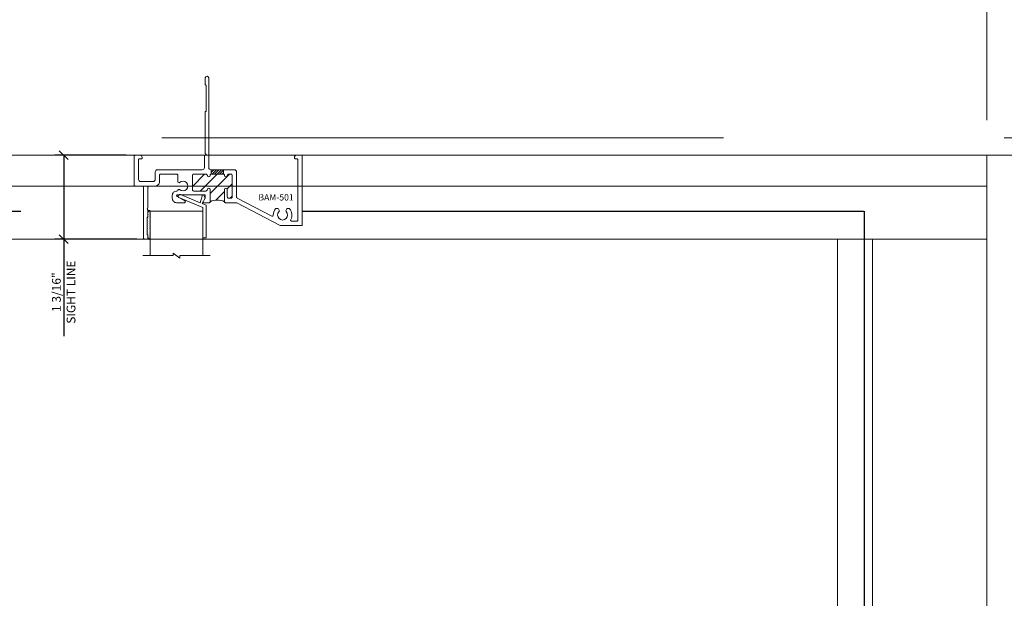
# Model space of a CAD drawing. Units: inches. Extents: x -43 to 1091, y -169 to 158.
# Drawn here: x 393 to 407, y 12 to 20 of the extents above; entities that cross this region are included whole.
import ezdxf

# ---------------------------------------------------------------- set-up
doc = ezdxf.new("R2010")
doc.units = ezdxf.units.IN
doc.header["$LTSCALE"] = 32
doc.header["$MEASUREMENT"] = 0
doc.linetypes.add('HIDDEN', pattern=[0.375, 0.25, -0.125])
doc.layers.get('0').update_dxf_attribs({"linetype": 'CONTINUOUS', "lineweight": 30})
doc.layers.get('DEFPOINTS').update_dxf_attribs({"linetype": 'CONTINUOUS'})
for name, color, linetype, lineweight in [('00-COLOR-BLUE', 5, 'CONTINUOUS', 25), ('AM_5', 92, 'CONTINUOUS', 15), ('AM_8', 1, 'CONTINUOUS', 15), ('Die#', 230, 'CONTINUOUS', 15), ('DLO', 6, 'CONTINUOUS', 15), ('ELEVATION', 100, 'CONTINUOUS', 15), ('Extrusions', 170, 'CONTINUOUS', 20), ('GLASS', 4, 'HIDDEN', 25), ('Glazing', 82, 'CONTINUOUS', 13), ('Misc.', 42, 'CONTINUOUS', 13), ('R.O.', 10, 'HIDDEN', 13)]:
    doc.layers.add(name, color=color, linetype=linetype, lineweight=lineweight)
doc.styles.add('PART ID', font='arial.ttf')
doc.styles.add('ROMANS', font='ROMANS.SHX')
doc.dimstyles.new('OBLIQUE DETAILS', dxfattribs={"dimtxt": 0.125, "dimasz": 0.125, "dimexe": 0.125, "dimexo": 0.125, "dimgap": 0.125, "dimtad": 1, "dimdec": 4, "dimzin": 3, "dimdsep": 46, "dimlunit": 4, "dimtxsty": 'ROMANS', "dimblk": 'OBLIQUE', "dimcen": 0.09, "dimclrd": 142, "dimclre": 142, "dimclrt": 142, "dimaunit": 1, "dimadec": 1, "dimazin": 0, "dimtp": 0.1, "dimtm": 0.1, "dimtfac": 0.71, "dimtdec": 4, "dimtmove": 0, "dimatfit": 3, "dimfxl": 0, "dimfrac": 2, "dimtolj": 1, "dimtzin": 7, "dimlwd": -1, "dimarcsym": 0})
doc.dimstyles.new('OBLIQUE ELEVATIONS', dxfattribs={"dimtxt": 2, "dimasz": 2.5, "dimexe": 1, "dimexo": 0.5, "dimgap": 0.9, "dimtad": 0, "dimdec": 4, "dimzin": 0, "dimdsep": 46, "dimlunit": 5, "dimtxsty": 'ROMANS', "dimblk": 'OBLIQUE', "dimcen": 0.09, "dimclrd": 142, "dimclre": 142, "dimclrt": 142, "dimadec": 0, "dimazin": 0, "dimtfac": 1, "dimtdec": 4, "dimtofl": 0, "dimtmove": 0, "dimatfit": 3, "dimfxl": 0, "dimfrac": 2, "dimtolj": 1, "dimtzin": 0, "dimlwd": -1, "dimlwe": -1, "dimarcsym": 0})

# ---------------------------------------------------------------- blocks, each defined once
blk = doc.blocks.new('_Oblique')
at = {"color": 0, "linetype": 'ByBlock', "lineweight": -2}
blk.add_line((-0.5, -0.5), (0.5, 0.5), dxfattribs=at)
blk = doc.blocks.new('*D72')
at = {"layer": 'AM_5', "color": 142, "transparency": 16777216}
for p, q in [((370.661, 18.696), (370.661, 55.196)), ((442.661, 18.696), (442.661, 55.196)), ((370.661, 54.196), (393.523, 54.196)), ((442.661, 54.196), (419.799, 54.196))]:
    blk.add_line(p, q, dxfattribs=at)
at = {"layer": 'DEFPOINTS', "color": 0, "transparency": 16777216}
for p in [(442.661, 54.196), (370.661, 18.196), (442.661, 18.196)]:
    blk.add_point(p, dxfattribs=at)
at = {"layer": 'AM_5', "color": 142, "transparency": 16777216, "xscale": 2.5, "yscale": 2.5, "zscale": 2.5, "rotation": 180}
blk.add_blockref('_Oblique', (370.661, 54.196), dxfattribs=at)
at = {"layer": 'AM_5', "color": 142, "transparency": 16777216, "xscale": 2.5, "yscale": 2.5, "zscale": 2.5}
blk.add_blockref('_Oblique', (442.661, 54.196), dxfattribs=at)
at = {"layer": 'AM_5', "color": 142, "transparency": 16777216, "char_height": 2, "attachment_point": 5, "style": 'ROMANS'}
for s, insert in [('\\A1;72"', (406.661, 56.286)), ('\\A1;ROUGH OPENING', (406.661, 52.296))]:
    blk.add_mtext(s, dxfattribs=dict(at, insert=insert))
blk = doc.blocks.new('*D74')
at = {"layer": 'AM_5', "color": 142, "transparency": 16777216}
for p, q in [((370.911, 18.446), (370.911, 43.196)), ((406.411, 18.446), (406.411, 43.196)), ((370.911, 42.196), (373.38, 42.196)), ((406.411, 42.196), (403.942, 42.196))]:
    blk.add_line(p, q, dxfattribs=at)
at = {"layer": 'DEFPOINTS', "color": 0, "transparency": 16777216}
for p in [(406.411, 42.196), (370.911, 17.946), (406.411, 17.946)]:
    blk.add_point(p, dxfattribs=at)
at = {"layer": 'AM_5', "color": 142, "transparency": 16777216, "xscale": 2.5, "yscale": 2.5, "zscale": 2.5, "rotation": 180}
blk.add_blockref('_Oblique', (370.911, 42.196), dxfattribs=at)
at = {"layer": 'AM_5', "color": 142, "transparency": 16777216, "xscale": 2.5, "yscale": 2.5, "zscale": 2.5}
blk.add_blockref('_Oblique', (406.411, 42.196), dxfattribs=at)
at = {"layer": 'AM_5', "color": 142, "transparency": 16777216, "char_height": 2, "attachment_point": 5, "style": 'ROMANS'}
for s, insert in [('\\A1;35 1/2"', (388.661, 44.619)), ('\\A1;WINDOW DIMENSION', (388.661, 40.296))]:
    blk.add_mtext(s, dxfattribs=dict(at, insert=insert))
blk = doc.blocks.new('*D76')
at = {"layer": 'AM_5', "color": 142, "transparency": 16777216}
for p, q in [((406.911, 18.446), (406.911, 43.196)), ((442.411, 18.446), (442.411, 43.196)), ((406.911, 42.196), (409.38, 42.196)), ((442.411, 42.196), (439.942, 42.196))]:
    blk.add_line(p, q, dxfattribs=at)
at = {"layer": 'DEFPOINTS', "color": 0, "transparency": 16777216}
for p in [(442.411, 42.196), (406.911, 17.946), (442.411, 17.946)]:
    blk.add_point(p, dxfattribs=at)
at = {"layer": 'AM_5', "color": 142, "transparency": 16777216, "xscale": 2.5, "yscale": 2.5, "zscale": 2.5, "rotation": 180}
blk.add_blockref('_Oblique', (406.911, 42.196), dxfattribs=at)
at = {"layer": 'AM_5', "color": 142, "transparency": 16777216, "xscale": 2.5, "yscale": 2.5, "zscale": 2.5}
blk.add_blockref('_Oblique', (442.411, 42.196), dxfattribs=at)
at = {"layer": 'AM_5', "color": 142, "transparency": 16777216, "char_height": 2, "attachment_point": 5, "style": 'ROMANS'}
for s, insert in [('\\A1;35 1/2"', (424.661, 44.619)), ('\\A1;WINDOW DIMENSION', (424.661, 40.296))]:
    blk.add_mtext(s, dxfattribs=dict(at, insert=insert))
blk = doc.blocks.new('*D77')
at = {"layer": 'AM_5', "color": 142, "transparency": 16777216}
for p, q in [((406.411, 18.446), (406.411, 31.411)), ((406.911, 18.446), (406.911, 31.411)), ((406.411, 30.411), (400.911, 30.411)), ((406.911, 30.411), (409.411, 30.411))]:
    blk.add_line(p, q, dxfattribs=at)
at = {"layer": 'DEFPOINTS', "color": 0, "transparency": 16777216}
for p in [(406.911, 30.411), (406.411, 17.946), (406.911, 17.946)]:
    blk.add_point(p, dxfattribs=at)
at = {"layer": 'AM_5', "color": 142, "transparency": 16777216, "xscale": 2.5, "yscale": 2.5, "zscale": 2.5}
blk.add_blockref('_Oblique', (406.411, 30.411), dxfattribs=at)
at = {"layer": 'AM_5', "color": 142, "transparency": 16777216, "xscale": 2.5, "yscale": 2.5, "zscale": 2.5, "rotation": 180}
blk.add_blockref('_Oblique', (406.911, 30.411), dxfattribs=at)
at = {"layer": 'AM_5', "color": 142, "transparency": 16777216, "insert": (396.773, 30.411), "char_height": 2, "attachment_point": 5, "style": 'ROMANS'}
blk.add_mtext('\\A1;1/2"', dxfattribs=at)
blk = doc.blocks.new('*D117')
at = {"color": 142, "linetype": 'Continuous', "lineweight": -2, "transparency": 16777216}
for p, q in [((394.155, 17.946), (393.14, 17.946)), ((394.305, 16.751), (393.14, 16.751))]:
    blk.add_line(p, q, dxfattribs=at)
at = {"color": 142, "transparency": 16777216}
for p, q in [((393.265, 17.946), (393.265, 16.751)), ((393.265, 16.751), (393.265, 15.369))]:
    blk.add_line(p, q, dxfattribs=at)
at = {"layer": 'DEFPOINTS', "color": 0, "linetype": 'Continuous', "transparency": 16777216}
for p in [(393.265, 17.946), (394.28, 17.946), (394.43, 16.751)]:
    blk.add_point(p, dxfattribs=at)
at = {"color": 142, "linetype": 'Continuous', "transparency": 16777216, "xscale": 0.125, "yscale": 0.125, "zscale": 0.125}
for p, rotation in [((393.265, 17.946), 90), ((393.265, 16.751), 270)]:
    blk.add_blockref('_Oblique', p, dxfattribs=dict(at, rotation=rotation))
at = {"color": 142, "linetype": 'Continuous', "transparency": 16777216, "insert": (393.265, 15.997), "char_height": 0.125, "attachment_point": 5, "rotation": 90, "style": 'ROMANS'}
blk.add_mtext('\\A1;1 3/16"\\PSIGHT LINE', dxfattribs=at)
blk = doc.blocks.new('BEAD-750', base_point=(8.454, 6.985))
at = {"layer": 'Misc.'}
for p, q in [((8.059, 6.963), (8.061, 6.953)), ((8.08, 6.984), (8.068, 6.978)), ((8.07, 6.942), (8.412, 6.8)), ((8.374, 6.867), (8.092, 6.984)), ((8.408, 6.981), (8.374, 6.867)), ((8.404, 6.855), (8.447, 6.934)), ((8.424, 6.981), (8.408, 6.981)), ((8.447, 6.934), (8.424, 6.981)), ((8.458, 6.832), (8.404, 6.855)), ((8.412, 6.8), (8.412, 6.367)), ((8.458, 6.367), (8.458, 6.832)), ((8.412, 6.367), (8.458, 6.367))]:
    blk.add_line(p, q, dxfattribs=at)
for centre, start, end in [((8.074, 6.965), 114.7959, 188.4644), ((8.076, 6.955), 188.4644, 247.4695), ((8.087, 6.971), 67.3761, 114.7959)]:
    blk.add_arc(centre, 0.015, start, end, dxfattribs=at)
blk = doc.blocks.new('.75 IN UNIT')
at = {"layer": 'Glazing'}
for p, q in [((0.006, -0.11), (0.756, -0.11)), ((0.006, -0.11), (0.006, -0.744)), ((0.756, -0.11), (0.756, -0.744)), ((-0.096, -0.744), (0.334, -0.744)), ((0.334, -0.711), (0.43, -0.778)), ((0.334, -0.744), (0.334, -0.711)), ((0.43, -0.744), (0.43, -0.778)), ((0.859, -0.744), (0.43, -0.744))]:
    blk.add_line(p, q, dxfattribs=at)
blk = doc.blocks.new('bam-501')
at = {"layer": 'AM_8'}
h = blk.add_hatch(dxfattribs=at)
h.set_pattern_fill('ANSI31', color=256, scale=0.2, style=0)
h.paths.add_polyline_path([(1.271, 0.988), (1.097, 0.988), (1.097, 0.926), (1.271, 0.926)])
h = blk.add_hatch(dxfattribs=at)
h.set_pattern_fill('ANSI31', color=256, style=0)
edge = h.paths.add_edge_path()
edge.add_arc((1.062, 0.706), 0.02, 0, 180, ccw=False)
edge.add_line((1.082, 0.706), (1.082, 0.535))
edge.add_arc((1.184, 0.319), 0.238, 64.6729, 115.3271, ccw=False)
edge.add_line((1.286, 0.535), (1.286, 0.706))
edge.add_arc((1.306, 0.706), 0.02, 0, 180, ccw=False)
edge.add_line((1.326, 0.706), (1.326, 0.602))
edge.add_arc((1.346, 0.602), 0.02, 180, 270)
edge.add_line((1.346, 0.582), (1.376, 0.582))
edge.add_arc((1.376, 0.602), 0.02, 270, 360)
edge.add_line((1.396, 0.602), (1.396, 0.906))
edge.add_arc((1.376, 0.906), 0.02, 0, 90)
edge.add_line((1.376, 0.926), (1.346, 0.926))
edge.add_arc((1.346, 0.906), 0.02, 90, 180)
edge.add_arc((1.306, 0.906), 0.02, -180, 0, ccw=False)
edge.add_line((1.286, 0.906), (1.286, 0.911))
edge.add_arc((1.271, 0.911), 0.015, 360, 450)
edge.add_line((1.271, 0.926), (1.097, 0.926))
edge.add_arc((1.097, 0.911), 0.015, 90, 180)
edge.add_line((1.082, 0.911), (1.082, 0.906))
edge.add_arc((1.062, 0.906), 0.02, 180, 360, ccw=False)
edge.add_arc((1.022, 0.906), 0.02, 360, 450)
edge.add_line((1.022, 0.926), (0.848, 0.926))
edge.add_arc((0.848, 0.906), 0.02, 90, 180)
edge.add_line((0.828, 0.906), (0.828, 0.706))
edge.add_arc((0.848, 0.706), 0.02, 180, 270)
edge.add_line((0.848, 0.686), (1.022, 0.686))
edge.add_arc((1.022, 0.706), 0.02, 270, 360)
for p, q in [((1.097, 0.926), (1.097, 0.988)), ((1.271, 0.926), (1.271, 0.988))]:
    blk.add_line(p, q, dxfattribs=at)
blk.add_arc((1.184, 0.319), 0.238, 64.6729, 115.3271, dxfattribs=at)
at = {"layer": 'Extrusions'}
blk.add_lwpolyline([(0.19, 0.312, 0.341999), (0.184, 0.304), (0.184, 0.069, 0.341999), (0.19, 0.062, -0.341999), (0.196, 0.054), (0.196, 0.015, -0.414214), (0.181, 0), (0.149, 0, -0.414214), (0.134, 0.015), (0.134, 0.742, 0.414214), (0.119, 0.757), (0.015, 0.757, -0.414214), (0, 0.772), (0, 1.18, -0.414214), (0.015, 1.195), (0.081, 1.195, -0.414214), (0.112, 1.164), (0.112, 1.16, -0.414214), (0.097, 1.145), (0.077, 1.145, 0.414214), (0.062, 1.13), (0.062, 0.852, 0.414214), (0.093, 0.821), (0.268, 0.821, 0.414214), (0.299, 0.852), (0.299, 0.957, -0.414214), (0.33, 0.988), (0.969, 0.988, 0.414214), (1, 1.019), (1, 1.187, -0.414214), (1.008, 1.195), (1.016, 1.195, 0.668179), (1.022, 1.209), (1.014, 1.216, -0.198912), (1.012, 1.222), (1.012, 1.813, -0.341999), (1.018, 1.82, 0.341999), (1.024, 1.828), (1.024, 2.188, 0.341999), (1.018, 2.195, -0.341999), (1.012, 2.203), (1.012, 2.295, -1), (1.062, 2.295), (1.062, 1.019, 0.414214), (1.093, 0.988), (1.427, 0.988, -0.414214), (1.458, 0.957), (1.458, 0.599, 0.279619), (1.466, 0.586), (1.958, 0.329, 0.565743), (1.98, 0.343, -0.187645), (2.014, 0.433, -0.21243), (2.025, 0.438), (2.04, 0.438, -0.267949), (2.053, 0.431), (2.064, 0.411, -0.333958), (2.062, 0.393, 2.348365), (2.164, 0.393, -0.333958), (2.162, 0.411), (2.173, 0.431, -0.267949), (2.186, 0.438), (2.201, 0.438, -0.21243), (2.212, 0.433, -0.320765), (2.229, 0.279, 0.572183), (2.242, 0.257), (2.317, 0.257, 0.414214), (2.332, 0.272), (2.332, 1.13, 0.414214), (2.317, 1.145), (2.297, 1.145, -0.414214), (2.282, 1.16), (2.282, 1.164, -0.414214), (2.313, 1.195), (2.379, 1.195, -0.414214), (2.394, 1.18), (2.394, 0.21, -0.414214), (2.379, 0.195), (2.086, 0.195, -0.120624), (2.079, 0.197), (1.461, 0.518, 0.120624), (1.454, 0.52), (1.301, 0.52, -0.414214), (1.286, 0.535), (1.286, 0.706, -1), (1.326, 0.706), (1.326, 0.602, 0.414214), (1.346, 0.582), (1.376, 0.582, 0.414214), (1.396, 0.602), (1.396, 0.906, 0.414214), (1.376, 0.926), (1.346, 0.926, 0.414214), (1.326, 0.906), (1.326, 0.906, -1), (1.286, 0.906), (1.286, 0.911, 0.414214), (1.271, 0.926), (1.097, 0.926, 0.414214), (1.082, 0.911), (1.082, 0.906, -1), (1.042, 0.906), (1.042, 0.906, 0.414214), (1.022, 0.926), (0.848, 0.926, 0.414214), (0.828, 0.906), (0.828, 0.706, 0.414214), (0.848, 0.686), (1.022, 0.686, 0.414214), (1.042, 0.706), (1.042, 0.706, -1), (1.082, 0.706), (1.082, 0.535, -0.414214), (1.067, 0.52), (0.987, 0.52, -0.582623), (0.98, 0.532), (1.008, 0.578, 0.135668), (1.01, 0.586), (1.01, 0.619, 0.414214), (0.995, 0.634), (0.619, 0.634, 0.782698), (0.612, 0.606), (0.721, 0.548, -0.782698), (0.714, 0.52), (0.604, 0.52, -0.414214), (0.542, 0.582), (0.542, 0.624, -0.414214), (0.604, 0.686), (0.606, 0.686, 0.356394), (0.621, 0.698, -0.590996), (0.646, 0.706, 2.348365), (0.646, 0.808, -0.661062), (0.62, 0.819), (0.62, 0.911, 0.414214), (0.605, 0.926), (0.376, 0.926, 0.414214), (0.361, 0.911), (0.361, 0.819, -0.414214), (0.299, 0.757), (0.211, 0.757, 0.414214), (0.196, 0.742), (0.196, 0.451, -0.236068), (0.19, 0.439, 0.5), (0.19, 0.423, -0.236068), (0.196, 0.411), (0.196, 0.319, -0.341999)], format="xyb", close=True, dxfattribs=at)
at = {"layer": 'Die#', "style": 'PART ID', "flags": 8}
blk.add_attdef('BAM-501', (1.769, 0.551), '', height=0.09, dxfattribs=at)
blk = doc.blocks.new('300 SH HEAD')
at = {"layer": '00-COLOR-BLUE'}
h = blk.add_hatch(dxfattribs=at)
h.set_pattern_fill('DOTS', color=256, scale=0.25, style=0)
h.set_pattern_definition([(0, (-138.80043, -17.445623), (0.0078125, 0.015625), [0, -0.015625])])
edge = h.paths.add_edge_path()
edge.add_arc((0.164, -0.806), 0.0156, 0.4019, 179.5981)
edge.add_line((0.148, -0.806), (0.148, -0.876))
edge.add_arc((0.14, -0.876), 0.008, 284.4775, 360, ccw=False)
edge.add_arc((0.144, -0.891), 0.008, 104.4775, 180)
edge.add_line((0.136, -0.891), (0.136, -1.126))
edge.add_arc((0.144, -1.126), 0.008, 180, 255.5225)
edge.add_arc((0.14, -1.141), 0.00826, -8.7167, 74.8151, ccw=False)
edge.add_line((0.148, -1.142), (0.148, -1.179))
edge.add_arc((0.163, -1.178), 0.0155, 183.3953, 262.8256)
edge.add_line((0.162, -1.193), (0.165, -1.193))
edge.add_arc((0.164, -1.177), 0.0156, 276.798, 361.6526)
edge.add_line((0.179, -1.177), (0.179, -0.806))
edge.add_line((0.179, -0.806), (0.179, -0.806))
at = {"layer": '00-COLOR-BLUE', "linetype": 'Continuous'}
for centre, start, end in [((0.164, -0.806), 355.4471, 179.591), ((0.164, -1.177), 178.3474, 1.6526)]:
    blk.add_arc(centre, 0.0156, start, end, dxfattribs=at)
blk.add_blockref('BEAD-750', (0.971, -0.559))
at = {"layer": 'Extrusions', "linetype": 'Continuous'}
ref = blk.add_blockref('bam-501', (-0.048, -1.195), dxfattribs=at)
ref.add_attrib('BAM-501', 'BAM-501', (1.721, -0.644), dxfattribs={"layer": 'Die#', "height": 0.09, "style": 'PART ID'})
at = {"layer": 'Glazing'}
blk.add_blockref('.75 IN UNIT', (0.173, -0.685), dxfattribs=at)

msp = doc.modelspace()

# ---------------------------------------------------------------- linework, layer by layer
at = {"layer": 'DLO', "linetype": 'Continuous'}
msp.add_lwpolyline([(373.0356, 16.75062), (404.2856, 16.75062), (404.2856, -10.99628), (373.0356, -10.99628)], close=True, dxfattribs=at)
at = {"layer": 'ELEVATION'}
for p, q in [((406.4106, -42.05438), (406.4106, 17.94562)), ((406.4106, 17.50762), (370.9106, 17.50762)), ((406.4106, 16.75062), (370.9106, 16.75062)), ((404.2856, -10.99628), (404.2856, 16.75062)), ((404.7856, -41.30611), (404.7856, 16.75062))]:
    msp.add_line(p, q, dxfattribs=at)
for points in [[(370.9106, 17.94562), (406.4106, 17.94562)], [(406.4106, 17.94562), (406.9106, 17.94562)]]:
    msp.add_lwpolyline(points, dxfattribs=at)
at = {"layer": 'GLASS'}
msp.add_lwpolyline([(404.6656, -11.37628), (372.6556, -11.37628), (372.6556, 17.15062), (404.6656, 17.15062)], close=True, dxfattribs=at)
at = {"layer": 'R.O.'}
msp.add_lwpolyline([(370.6606, 18.19562), (442.6606, 18.19562), (442.6606, -42.30438), (370.6606, -42.30438)], close=True, dxfattribs=at)

# ---------------------------------------------------------------- block references
at = {"linetype": 'Continuous'}
msp.add_blockref('300 SH HEAD', (394.3173, 17.94562), dxfattribs=at)

# ---------------------------------------------------------------- dimensions: what is measured, and where the dimension line sits
dim = msp.add_linear_dim(base=(393.26456, 17.94562), p1=(394.42956, 16.75062), p2=(394.27956, 17.94562), angle=90, dimstyle='OBLIQUE DETAILS', override={"dimpost": '\\XSIGHT LINE', "dimtol": 0, "dimlim": 0, "dimtp": 0.1, "dimtm": 0.1, "dimtfac": 0.71, "dimtdec": 4, "dimtolj": 1, "dimtzin": 7}, dxfattribs=at)
dim.commit()
dim.dimension.update_dxf_attribs({"geometry": '*D117', "text_midpoint": (393.26456, 15.99665), "dimtype": 160})
at = {"layer": 'AM_5'}
for base, p1, p2, text, picture, middle in [((442.6606, 54.19562), (370.6606, 18.19562), (442.6606, 18.19562), '<>\\XROUGH OPENING', '*D72', (406.6606, 54.19562)), ((406.4106, 42.19562), (370.9106, 17.94562), (406.4106, 17.94562), '<>\\X WINDOW DIMENSION', '*D74', (388.6606, 42.19562)), ((442.4106, 42.19562), (406.9106, 17.94562), (442.4106, 17.94562), '<>\\X WINDOW DIMENSION', '*D76', (424.6606, 42.19562))]:
    dim = msp.add_linear_dim(base=base, p1=p1, p2=p2, text=text, dimstyle='OBLIQUE ELEVATIONS', override={"dimpost": '"'}, dxfattribs=at)
    dim.commit()
    dim.dimension.update_dxf_attribs({"geometry": picture, "text_midpoint": middle})
dim = msp.add_linear_dim(base=(406.9106, 30.41062), p1=(406.4106, 17.94562), p2=(406.9106, 17.94562), dimstyle='OBLIQUE ELEVATIONS', override={"dimpost": '"', "dimtol": 0, "dimlim": 0, "dimtp": 0, "dimtm": 0, "dimtfac": 1, "dimtdec": 4, "dimtolj": 1, "dimtzin": 0}, dxfattribs=at)
dim.commit()
dim.dimension.update_dxf_attribs({"geometry": '*D77', "text_midpoint": (396.77251, 30.41062), "dimtype": 160})

doc.saveas('drawing.dxf')
